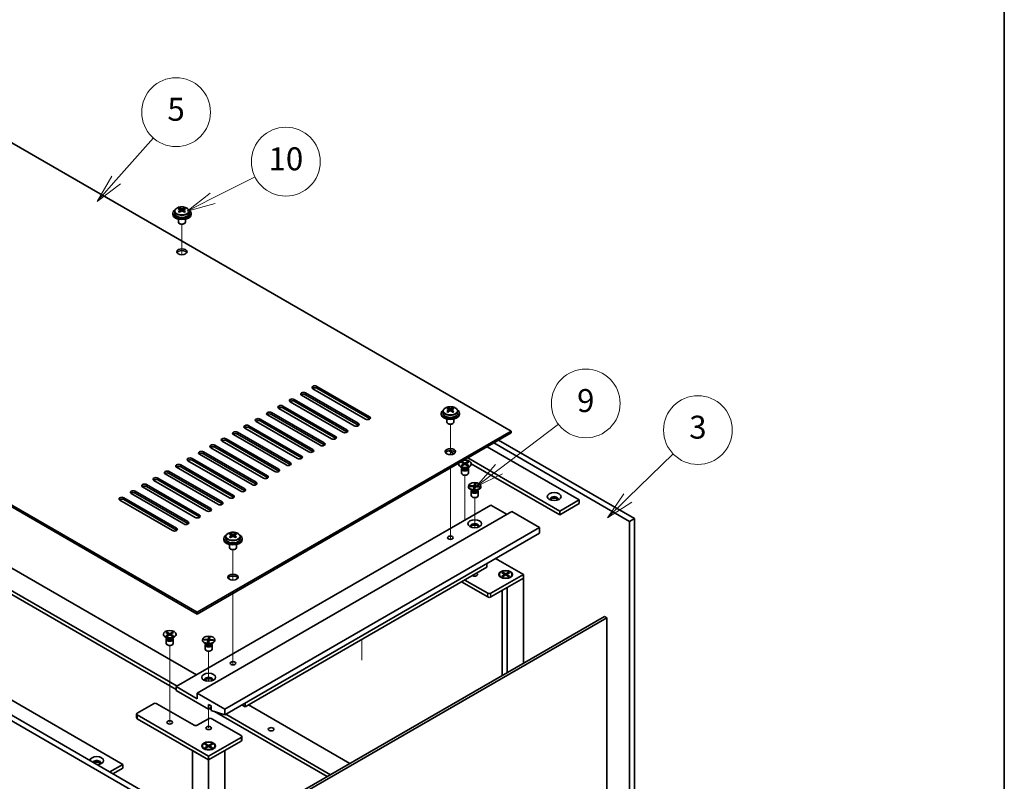
# Model space of a CAD drawing. Units: millimetres. Extents: x 72 to 9516, y 40 to 1445.
# Drawn here: x 1598 to 2027, y 527 to 859 of the extents above; entities that cross this region are included whole.
import ezdxf

# ---------------------------------------------------------------- set-up
doc = ezdxf.new("R2010")
doc.units = ezdxf.units.MM
doc.header["$LTSCALE"] = 5
for name, color, linetype, lineweight in [('Border (ISO)', 7, 'Continuous', 35), ('Symbol (TK)', 100, 'Continuous', 18), ('Tweak Trail (ISO)', 7, 'Continuous', 18), ('Visible (ISO)', 7, 'Continuous', 35), ('Visible Narrow (ISO)', 7, 'Continuous', 25)]:
    doc.layers.add(name, color=color, linetype=linetype, lineweight=lineweight)
doc.styles.add('Note Text (TK2)', font='txt')

# ---------------------------------------------------------------- blocks, each defined once
blk = doc.blocks.new('図面枠 tk図枠')
at = {"layer": 'Border (ISO)'}
blk.add_line((405.5, 289), (405.5, 8), dxfattribs=at)
blk = doc.blocks.new('バルーン10')
at = {"layer": 'Symbol (TK)', "color": 100}
for p, q in [((372.688, 130.02), (376.642, 133.858)), ((372.34, 130.379), (370.894, 128.279)), ((372.688, 130.02), (370.894, 128.279)), ((370.894, 128.279), (373.036, 129.661))]:
    blk.add_line(p, q, dxfattribs=at)
at = {"layer": 'Symbol (TK)'}
blk.add_circle((378.787, 135.939), 3, dxfattribs=at)
at = {"layer": 'Symbol (TK)', "color": 7, "insert": (378.787, 135.934), "char_height": 2, "attachment_point": 5, "line_spacing_factor": 0.25, "style": 'Note Text (TK2)'}
blk.add_mtext('3', dxfattribs=at)
blk = doc.blocks.new('バルーン11')
at = {"layer": 'Symbol (TK)', "color": 100}
for p, q in [((361.203, 132.237), (366.38, 136.158)), ((360.902, 132.635), (359.211, 130.727)), ((361.203, 132.237), (359.211, 130.727)), ((359.211, 130.727), (361.505, 131.838))]:
    blk.add_line(p, q, dxfattribs=at)
at = {"layer": 'Symbol (TK)'}
blk.add_circle((368.764, 137.964), 3, dxfattribs=at)
at = {"layer": 'Symbol (TK)', "color": 7, "insert": (368.764, 137.958), "char_height": 2, "attachment_point": 5, "line_spacing_factor": 0.25, "style": 'Note Text (TK2)'}
blk.add_mtext('9', dxfattribs=at)
blk = doc.blocks.new('バルーン12')
at = {"layer": 'Symbol (TK)', "color": 100}
for p, q in [((336.441, 155.558), (340.148, 157.41)), ((336.217, 156.005), (334.205, 154.44)), ((336.441, 155.558), (334.205, 154.44)), ((334.205, 154.44), (336.664, 155.11))]:
    blk.add_line(p, q, dxfattribs=at)
at = {"layer": 'Symbol (TK)'}
blk.add_circle((342.823, 158.746), 3, dxfattribs=at)
at = {"layer": 'Symbol (TK)', "color": 7, "insert": (342.823, 158.734), "char_height": 2, "attachment_point": 5, "line_spacing_factor": 0.25, "style": 'Note Text (TK2)'}
blk.add_mtext('10', dxfattribs=at)
blk = doc.blocks.new('バルーン13')
at = {"layer": 'Symbol (TK)', "color": 100}
for p, q in [((329.272, 157.873), (332.517, 161.54)), ((328.898, 158.204), (327.615, 156.001)), ((329.272, 157.873), (327.615, 156.001)), ((327.615, 156.001), (329.647, 157.542))]:
    blk.add_line(p, q, dxfattribs=at)
at = {"layer": 'Symbol (TK)'}
blk.add_circle((334.501, 163.783), 3, dxfattribs=at)
at = {"layer": 'Symbol (TK)', "color": 7, "insert": (334.501, 163.777), "char_height": 2, "attachment_point": 5, "line_spacing_factor": 0.25, "style": 'Note Text (TK2)'}
blk.add_mtext('5', dxfattribs=at)

msp = doc.modelspace()

# ---------------------------------------------------------------- linework, layer by layer
at = {"layer": 'Tweak Trail (ISO)'}
for p, q in [((1668.9995, 756.1561), (1668.9995, 769.3891)), ((1668.9995, 756.1561), (1668.9995, 769.3891)), ((1786.0257, 668.9951), (1786.0257, 682.2281)), ((1786.0257, 668.9951), (1786.0257, 682.2281)), ((1786.0257, 649.7414), (1786.0257, 663.1498)), ((1786.0257, 650.0858), (1786.0257, 663.1498)), ((1792.3897, 642.8899), (1792.3897, 660.0384)), ((1786.0257, 633.7559), (1786.0257, 650.0858)), ((1786.0257, 633.4115), (1786.0257, 649.7414)), ((1796.6323, 637.1269), (1796.6323, 650.2404)), ((1792.3897, 640.492), (1792.3897, 642.8899)), ((1786.0257, 632.0254), (1786.0257, 633.7559)), ((1786.0257, 632.0254), (1786.0257, 633.4115)), ((1691.2734, 614.2898), (1691.2734, 627.5229)), ((1691.2734, 614.2898), (1691.2734, 627.5229)), ((1796.6323, 616.762), (1796.6323, 616.8136)), ((1691.2734, 595.0361), (1691.2734, 608.4445)), ((1691.2734, 595.3806), (1691.2734, 608.4445)), ((1691.2734, 579.0506), (1691.2734, 595.3806)), ((1691.2734, 578.7062), (1691.2734, 595.0361)), ((1747.4101, 579.3623), (1747.4101, 588.3952)), ((1663.6962, 568.5887), (1663.6962, 585.7372)), ((1680.6668, 570.1742), (1680.6668, 583.2877)), ((1691.2734, 577.3201), (1691.2734, 579.0506)), ((1691.2734, 577.3201), (1691.2734, 578.7062)), ((1663.6962, 552.2588), (1663.6962, 568.5887)), ((1680.6668, 549.8093), (1680.6668, 558.0258))]:
    msp.add_line(p, q, dxfattribs=at)
at = {"layer": 'Visible (ISO)'}
for p, q in [((1812.5422, 679.2756), (1533.5886, 840.3295)), ((1664.9995, 774.1933), (1664.9995, 773.7851)), ((1665.8495, 775.1466), (1665.8495, 774.1933)), ((1667.9453, 774.6624), (1667.953, 774.6669)), ((1667.953, 775.9778), (1667.953, 776.4702)), ((1668.166, 775.7523), (1668.4763, 775.5732)), ((1668.1698, 774.969), (1668.1698, 775.7101)), ((1669.5228, 775.5732), (1669.833, 775.7523)), ((1669.8293, 774.969), (1669.8293, 775.7101)), ((1670.046, 775.9778), (1670.046, 776.4702)), ((1670.046, 774.6669), (1670.0537, 774.6624)), ((1672.1495, 775.1466), (1672.1495, 774.1933)), ((1672.9995, 774.1933), (1672.9995, 773.7851)), ((1667.4995, 771.6442), (1667.4995, 770.3149)), ((1668.1156, 769.6005), (1667.9389, 769.7026)), ((1669.8834, 769.6005), (1670.0602, 769.7026)), ((1670.4995, 771.6442), (1670.4995, 770.3149)), ((1396.7634, 761.3335), (1675.717, 600.2795)), ((1675.717, 599.463), (1396.7634, 760.517)), ((1672.7472, 507.8929), (1331.4975, 704.9136)), ((1333.6188, 706.1383), (1674.8685, 509.1177)), ((1722.9164, 695.9117), (1745.8974, 682.6436)), ((1749.0794, 684.4807), (1726.0984, 697.7488)), ((1727.8662, 698.7694), (1750.8471, 685.5014)), ((1750.8471, 684.6849), (1727.8662, 697.9529)), ((1739.1799, 678.7653), (1716.1989, 692.0333)), ((1717.9667, 693.054), (1740.9476, 679.7859)), ((1740.9476, 678.9694), (1717.9667, 692.2375)), ((1744.1296, 681.623), (1721.1487, 694.8911)), ((1745.8974, 681.8271), (1722.9164, 695.0952)), ((1708.0672, 687.3385), (1731.0482, 674.0704)), ((1734.2301, 675.9075), (1711.2492, 689.1756)), ((1713.0169, 690.1962), (1735.9979, 676.9281)), ((1735.9979, 676.1117), (1713.0169, 689.3797)), ((1782.0257, 687.0323), (1782.0257, 686.624)), ((1782.8757, 687.9856), (1782.8757, 687.0323)), ((1784.9715, 687.5014), (1784.9792, 687.5059)), ((1784.9792, 688.8168), (1784.9792, 689.3092)), ((1785.1922, 688.5913), (1785.5024, 688.4122)), ((1785.1959, 687.808), (1785.1959, 688.5491)), ((1786.549, 688.4122), (1786.8592, 688.5913)), ((1786.8555, 687.808), (1786.8555, 688.5491)), ((1787.0722, 688.8168), (1787.0722, 689.3092)), ((1787.0722, 687.5059), (1787.0799, 687.5014)), ((1789.1757, 687.9856), (1789.1757, 687.0323)), ((1790.0257, 687.0323), (1790.0257, 686.624)), ((1382.2677, 684.5828), (1643.1901, 533.9392)), ((1724.3306, 670.1921), (1701.3497, 683.4601)), ((1703.1174, 684.4807), (1726.0984, 671.2127)), ((1726.0984, 670.3962), (1703.1174, 683.6642)), ((1729.2804, 673.0498), (1706.2994, 686.3179)), ((1731.0482, 673.2539), (1708.0672, 686.522)), ((1784.5257, 684.4832), (1784.5257, 683.1539)), ((1785.1418, 682.4395), (1784.965, 682.5416)), ((1786.9096, 682.4395), (1787.0864, 682.5416)), ((1787.5257, 684.4832), (1787.5257, 683.1539)), ((1675.717, 600.2795), (1812.5422, 679.2756)), ((1812.5422, 678.4591), (1675.717, 599.463)), ((1693.2179, 678.7653), (1716.1989, 665.4972)), ((1719.3809, 667.3343), (1696.3999, 680.6024)), ((1698.1677, 681.623), (1721.1487, 668.3549)), ((1721.1487, 667.5384), (1698.1677, 680.8065)), ((1812.5422, 678.4591), (1812.5422, 679.2756)), ((1709.4814, 661.6188), (1686.5004, 674.8869)), ((1688.2682, 675.9075), (1711.2492, 662.6395)), ((1711.2492, 661.823), (1688.2682, 675.091)), ((1714.4311, 664.4766), (1691.4502, 677.7446)), ((1716.1989, 664.6807), (1693.2179, 677.9488)), ((1864.161, 639.8796), (1804.9408, 674.0704)), ((1807.0621, 675.2952), (1866.2823, 641.1044)), ((1678.3687, 670.1921), (1701.3497, 656.924)), ((1704.5316, 658.7611), (1681.5507, 672.0292)), ((1683.3184, 673.0498), (1706.2994, 659.7817)), ((1706.2994, 658.9652), (1683.3184, 672.2333)), ((1785.3076, 670.7087), (1787.6167, 669.3756)), ((1802.1124, 672.4374), (1842.2407, 649.2693)), ((1694.6322, 653.0456), (1671.6512, 666.3137)), ((1673.4189, 667.3343), (1696.3999, 654.0662)), ((1696.3999, 653.2497), (1673.4189, 666.5178)), ((1699.5819, 655.9034), (1676.6009, 669.1714)), ((1701.3497, 656.1075), (1678.3687, 669.3756)), ((1790.6926, 665.749), (1791.0697, 665.9667)), ((1792.0125, 664.9869), (1790.6926, 665.749)), ((1791.0697, 665.9667), (1792.3897, 665.2046)), ((1791.0697, 665.9667), (1791.5276, 665.6091)), ((1791.5276, 665.6091), (1791.2312, 665.438)), ((1791.5276, 665.6091), (1791.824, 665.0958)), ((1792.2129, 666.7219), (1792.4692, 666.5739)), ((1792.3897, 665.2046), (1793.7096, 665.9667)), ((1794.0867, 665.749), (1792.7668, 664.9869)), ((1792.9553, 665.0958), (1793.2517, 665.6091)), ((1793.2517, 665.6091), (1793.7096, 665.9667)), ((1793.5481, 665.438), (1793.2517, 665.6091)), ((1833.7554, 644.3703), (1793.6271, 667.5384)), ((1793.7096, 665.9667), (1794.0867, 665.749)), ((1663.5195, 661.6188), (1686.5004, 648.3508)), ((1689.6824, 650.1879), (1666.7014, 663.456)), ((1668.4692, 664.4766), (1691.4502, 651.2085)), ((1691.4502, 650.392), (1668.4692, 663.6601)), ((1789.6397, 664.9869), (1789.6397, 664.8644)), ((1791.3401, 663.225), (1790.4451, 663.7417)), ((1790.6926, 664.2248), (1792.0125, 664.9869)), ((1790.6926, 664.2248), (1791.1505, 664.3959)), ((1791.0697, 664.0071), (1790.6926, 664.2248)), ((1790.8897, 662.8232), (1790.8897, 660.9044)), ((1791.129, 663.3469), (1790.9865, 663.1294)), ((1792.3897, 664.7692), (1791.0697, 664.0071)), ((1791.1397, 663.3407), (1791.1397, 663.2314)), ((1791.1505, 664.3959), (1791.4469, 664.2248)), ((1792.0125, 664.9869), (1792.0125, 664.5514)), ((1792.0125, 664.7692), (1792.1068, 664.6059)), ((1792.3897, 664.7692), (1792.3897, 665.2046)), ((1793.7096, 664.0071), (1792.3897, 664.7692)), ((1792.6725, 664.6059), (1792.7668, 664.7692)), ((1792.7668, 664.9869), (1792.7668, 664.5514)), ((1792.7668, 664.9869), (1794.0867, 664.2248)), ((1793.3325, 664.2248), (1793.6289, 664.3959)), ((1793.4392, 663.225), (1794.3342, 663.7417)), ((1793.6289, 664.3959), (1794.0867, 664.2248)), ((1793.6397, 663.3407), (1793.6397, 663.2314)), ((1793.6504, 663.3469), (1793.7928, 663.1294)), ((1794.0867, 664.2248), (1793.7096, 664.0071)), ((1793.8897, 662.8232), (1793.8897, 660.9044)), ((1795.1385, 665.0328), (1833.7554, 642.7374)), ((1795.1397, 664.9869), (1795.1397, 664.8644)), ((1679.7829, 644.4724), (1656.8019, 657.7405)), ((1658.5697, 658.7611), (1681.5507, 645.493)), ((1681.5507, 644.6765), (1658.5697, 657.9446)), ((1684.7327, 647.3301), (1661.7517, 660.5982)), ((1686.5004, 647.5343), (1663.5195, 660.8023)), ((1648.6702, 653.0456), (1671.6512, 639.7776)), ((1674.8332, 641.6147), (1651.8522, 654.8827)), ((1653.62, 655.9034), (1676.6009, 642.6353)), ((1676.6009, 641.8188), (1653.62, 655.0869)), ((1793.8823, 655.1889), (1793.8823, 655.0665)), ((1794.4828, 655.1638), (1794.5382, 655.4701)), ((1796.3394, 655.0518), (1794.4828, 655.1638)), ((1794.5382, 655.4701), (1795.1822, 655.338)), ((1794.5382, 655.4701), (1796.3948, 655.3581)), ((1795.5827, 653.4271), (1794.6878, 653.9438)), ((1795.1323, 653.0252), (1795.1323, 651.1064)), ((1795.1822, 655.338), (1795.1435, 655.1239)), ((1795.1822, 655.338), (1795.4458, 655.1057)), ((1795.3716, 653.549), (1795.2292, 653.3314)), ((1795.3823, 653.5428), (1795.3823, 653.4335)), ((1796.1454, 653.9799), (1796.3394, 655.0518)), ((1796.1454, 653.9799), (1796.2127, 654.2585)), ((1796.6758, 653.9479), (1796.1454, 653.9799)), ((1796.2127, 654.2585), (1796.7264, 654.2275)), ((1796.3394, 655.0518), (1796.3394, 654.2509)), ((1796.3394, 654.351), (1796.3948, 654.3476)), ((1796.3948, 655.3581), (1796.5888, 656.4299)), ((1796.3948, 655.3581), (1796.3948, 654.3476)), ((1796.3948, 654.3476), (1796.4048, 654.4027)), ((1796.4048, 654.4027), (1796.5215, 655.9649)), ((1796.4048, 654.4027), (1796.7543, 654.3816)), ((1796.5215, 655.9649), (1796.5888, 656.4299)), ((1797.0352, 655.9339), (1796.5215, 655.9649)), ((1796.5888, 656.4299), (1797.1192, 656.3979)), ((1796.8698, 655.0198), (1796.6758, 653.9479)), ((1798.7264, 654.9078), (1796.8698, 655.0198)), ((1797.1192, 656.3979), (1796.9252, 655.3261)), ((1796.9252, 655.3261), (1796.9252, 655.0165)), ((1796.9252, 655.3261), (1798.7818, 655.2141)), ((1797.6819, 653.4271), (1798.5768, 653.9438)), ((1797.8742, 654.9592), (1798.1378, 655.1597)), ((1797.8823, 653.5428), (1797.8823, 653.4335)), ((1797.893, 653.549), (1798.0354, 653.3314)), ((1798.0991, 654.9456), (1798.1378, 655.1597)), ((1798.1323, 653.0252), (1798.1323, 651.1064)), ((1798.1378, 655.1597), (1798.7818, 655.2141)), ((1798.7818, 655.2141), (1798.7264, 654.9078)), ((1799.3823, 655.1889), (1799.3823, 655.0665)), ((1664.9337, 635.8992), (1641.9527, 649.1673)), ((1643.7205, 650.1879), (1666.7014, 636.9198)), ((1666.7014, 636.1033), (1643.7205, 649.3714)), ((1669.8834, 638.7569), (1646.9024, 652.025)), ((1671.6512, 638.9611), (1648.6702, 652.2291)), ((1842.2407, 649.2693), (1833.7554, 644.3703)), ((1842.2407, 649.2693), (1842.2407, 647.6363)), ((1666.5247, 567.8238), (1803.7034, 647.024)), ((1675.717, 564.9661), (1812.8958, 644.1662)), ((1803.7034, 647.024), (1810.7744, 642.9415)), ((1812.8958, 644.1662), (1824.9166, 637.226)), ((1842.2407, 647.6363), (1833.7554, 642.7374)), ((1833.7554, 642.7374), (1833.7554, 644.3703)), ((1866.2823, 641.1044), (1864.161, 639.8796)), ((1864.161, 459.0256), (1864.161, 639.8796)), ((1866.2823, 641.1044), (1866.2823, 460.2504)), ((1687.7379, 558.0258), (1824.9166, 637.226)), ((1824.9166, 637.226), (1824.9166, 634.7765)), ((1687.2734, 632.327), (1687.2734, 631.9188)), ((1687.7379, 555.5763), (1824.9166, 634.7765)), ((1688.1234, 633.2803), (1688.1234, 632.327)), ((1690.2192, 632.7962), (1690.2269, 632.8006)), ((1690.2269, 634.1115), (1690.2269, 634.6039)), ((1690.4399, 633.886), (1690.7501, 633.7069)), ((1690.4436, 633.1027), (1690.4436, 633.8438)), ((1691.7967, 633.7069), (1692.1069, 633.886)), ((1692.1032, 633.1027), (1692.1032, 633.8438)), ((1692.3199, 634.1115), (1692.3199, 634.6039)), ((1692.3199, 632.8006), (1692.3276, 632.7962)), ((1694.4234, 633.2803), (1694.4234, 632.327)), ((1695.2734, 632.327), (1695.2734, 631.9188)), ((1582.0254, 626.8157), (1675.3635, 572.9269)), ((1689.7734, 629.7779), (1689.7734, 628.4487)), ((1690.3895, 627.7342), (1690.2127, 627.8363)), ((1692.1573, 627.7342), (1692.3341, 627.8363)), ((1692.7734, 629.7779), (1692.7734, 628.4487)), ((1805.754, 623.713), (1817.8455, 616.7319)), ((1666.8782, 568.0279), (1573.5401, 621.9167)), ((1573.5401, 620.2837), (1666.5247, 566.599)), ((1696.5767, 559.0465), (1801.9356, 619.8755)), ((1801.9356, 619.8755), (1801.9356, 621.5084)), ((1802.2892, 608.567), (1792.319, 614.3233)), ((1817.8455, 616.7319), (1803.7034, 608.567)), ((1803.7034, 606.934), (1817.8455, 615.0989)), ((1807.388, 616.7319), (1807.388, 616.6095)), ((1808.6306, 615.2344), (1808.1935, 615.4868)), ((1808.441, 617.494), (1808.8181, 617.7117)), ((1809.7609, 616.7319), (1808.441, 617.494)), ((1808.441, 615.9699), (1809.7609, 616.7319)), ((1808.441, 615.9699), (1808.8988, 616.141)), ((1808.8181, 615.7521), (1808.441, 615.9699)), ((1808.8181, 617.7117), (1809.276, 617.3542)), ((1808.8181, 617.7117), (1810.138, 616.9497)), ((1810.138, 616.5142), (1808.8181, 615.7521)), ((1808.8988, 616.141), (1809.1952, 615.9699)), ((1809.276, 617.3542), (1808.9796, 617.183)), ((1809.276, 617.3542), (1809.5724, 616.8408)), ((1809.7609, 616.7319), (1809.7609, 616.2965)), ((1809.7609, 616.5142), (1809.8552, 616.3509)), ((1810.138, 616.9497), (1811.458, 617.7117)), ((1810.138, 616.9497), (1810.138, 616.5142)), ((1811.458, 615.7521), (1810.138, 616.5142)), ((1810.4209, 616.3509), (1810.5152, 616.5142)), ((1811.8351, 617.494), (1810.5152, 616.7319)), ((1810.5152, 616.7319), (1810.5152, 616.2965)), ((1810.5152, 616.7319), (1811.8351, 615.9699)), ((1810.7037, 616.8408), (1811.0001, 617.3542)), ((1810.7744, 611.0165), (1817.8455, 615.0989)), ((1811.0001, 617.3542), (1811.458, 617.7117)), ((1811.2965, 617.183), (1811.0001, 617.3542)), ((1811.0809, 615.9699), (1811.3772, 616.141)), ((1811.3772, 616.141), (1811.8351, 615.9699)), ((1811.458, 617.7117), (1811.8351, 617.494)), ((1811.8351, 615.9699), (1811.458, 615.7521)), ((1811.6455, 615.2344), (1812.0826, 615.4868)), ((1812.888, 616.7319), (1812.888, 616.6095)), ((1817.8455, 615.0989), (1817.8455, 616.7319)), ((1817.8455, 615.0989), (1817.8455, 577.9892)), ((1790.9047, 613.5068), (1802.2892, 606.934)), ((1808.638, 609.783), (1808.638, 572.6732)), ((1810.7744, 611.0165), (1810.7744, 573.9067)), ((1675.717, 599.463), (1675.717, 600.2795)), ((1716.0575, 519.2218), (1853.2362, 598.422)), ((1854.2969, 597.8096), (1717.1181, 518.6095)), ((1854.2969, 597.8096), (1853.2362, 598.422)), ((1854.2969, 422.6711), (1854.2969, 597.8096)), ((1660.9462, 590.6857), (1660.9462, 590.5632)), ((1662.6467, 588.9238), (1661.7517, 589.4405)), ((1661.9992, 591.4478), (1662.3763, 591.6655)), ((1663.3191, 590.6857), (1661.9992, 591.4478)), ((1661.9992, 589.9236), (1663.3191, 590.6857)), ((1661.9992, 589.9236), (1662.457, 590.0948)), ((1662.3763, 589.7059), (1661.9992, 589.9236)), ((1662.1962, 588.522), (1662.1962, 586.6032)), ((1662.4355, 589.0457), (1662.2931, 588.8282)), ((1662.3763, 591.6655), (1663.6962, 590.9034)), ((1662.3763, 591.6655), (1662.8342, 591.3079)), ((1663.6962, 590.468), (1662.3763, 589.7059)), ((1662.4462, 589.0395), (1662.4462, 588.9302)), ((1662.457, 590.0948), (1662.7534, 589.9236)), ((1662.8342, 591.3079), (1662.5378, 591.1368)), ((1662.8342, 591.3079), (1663.1305, 590.7946)), ((1663.3191, 590.6857), (1663.3191, 590.2502)), ((1663.3191, 590.468), (1663.4134, 590.3047)), ((1663.6962, 590.9034), (1665.0162, 591.6655)), ((1663.6962, 590.468), (1663.6962, 590.9034)), ((1665.0162, 589.7059), (1663.6962, 590.468)), ((1663.9791, 590.3047), (1664.0734, 590.468)), ((1665.3933, 591.4478), (1664.0734, 590.6857)), ((1664.0734, 590.6857), (1664.0734, 590.2502)), ((1664.0734, 590.6857), (1665.3933, 589.9236)), ((1664.2619, 590.7946), (1664.5583, 591.3079)), ((1664.5583, 591.3079), (1665.0162, 591.6655)), ((1664.8547, 591.1368), (1664.5583, 591.3079)), ((1664.639, 589.9236), (1664.9354, 590.0948)), ((1664.7458, 588.9238), (1665.6408, 589.4405)), ((1664.9354, 590.0948), (1665.3933, 589.9236)), ((1664.9462, 589.0395), (1664.9462, 588.9302)), ((1664.9569, 589.0457), (1665.0994, 588.8282)), ((1665.0162, 591.6655), (1665.3933, 591.4478)), ((1665.3933, 589.9236), (1665.0162, 589.7059)), ((1665.1962, 588.522), (1665.1962, 586.6032)), ((1666.4462, 590.6857), (1666.4462, 590.5632)), ((1677.9168, 588.2362), (1677.9168, 588.1137)), ((1678.5173, 588.2111), (1678.5727, 588.5173)), ((1680.3739, 588.0991), (1678.5173, 588.2111)), ((1678.5727, 588.5173), (1679.2167, 588.3853)), ((1678.5727, 588.5173), (1680.4293, 588.4053)), ((1679.2167, 588.3853), (1679.178, 588.1712)), ((1679.2167, 588.3853), (1679.4803, 588.153)), ((1680.1799, 587.0272), (1680.3739, 588.0991)), ((1680.3739, 588.0991), (1680.3739, 587.2981)), ((1680.4293, 588.4053), (1680.6233, 589.4772)), ((1680.4293, 588.4053), (1680.4293, 587.3949)), ((1680.4392, 587.45), (1680.556, 589.0122)), ((1680.556, 589.0122), (1680.6233, 589.4772)), ((1681.0697, 588.9812), (1680.556, 589.0122)), ((1680.6233, 589.4772), (1681.1537, 589.4452)), ((1680.9043, 588.0671), (1680.7103, 586.9952)), ((1682.7609, 587.9551), (1680.9043, 588.0671)), ((1681.1537, 589.4452), (1680.9597, 588.3733)), ((1680.9597, 588.3733), (1680.9597, 588.0637)), ((1680.9597, 588.3733), (1682.8163, 588.2613)), ((1681.9087, 588.0065), (1682.1723, 588.207)), ((1682.1336, 587.9929), (1682.1723, 588.207)), ((1682.1723, 588.207), (1682.8163, 588.2613)), ((1682.8163, 588.2613), (1682.7609, 587.9551)), ((1683.4168, 588.2362), (1683.4168, 588.1137)), ((1679.6172, 586.4743), (1678.7222, 586.9911)), ((1679.1668, 586.0725), (1679.1668, 584.1537)), ((1679.4061, 586.5962), (1679.2637, 586.3787)), ((1679.4168, 586.5901), (1679.4168, 586.4807)), ((1680.1799, 587.0272), (1680.2472, 587.3058)), ((1680.7103, 586.9952), (1680.1799, 587.0272)), ((1680.2472, 587.3058), (1680.7609, 587.2748)), ((1680.3739, 587.3983), (1680.4293, 587.3949)), ((1680.4293, 587.3949), (1680.4392, 587.45)), ((1680.4392, 587.45), (1680.7888, 587.4289)), ((1681.7164, 586.4743), (1682.6113, 586.9911)), ((1681.9168, 586.5901), (1681.9168, 586.4807)), ((1681.9275, 586.5962), (1682.0699, 586.3787)), ((1682.1668, 586.0725), (1682.1668, 584.1537)), ((1675.717, 562.5166), (1666.5247, 567.8238)), ((1666.5247, 567.8238), (1666.5247, 566.1908)), ((1679.1274, 570.7538), (1680.0716, 570.2087)), ((1666.5247, 566.1908), (1680.6668, 558.0258)), ((1687.7379, 558.0258), (1675.717, 564.9661)), ((1675.717, 564.9661), (1675.717, 562.5166)), ((1649.5541, 556.3112), (1656.6252, 560.3937)), ((1658.0394, 560.3937), (1674.3028, 551.004)), ((1680.6668, 558.0258), (1680.6668, 560.0671)), ((1680.6668, 560.0671), (1681.7982, 559.4139)), ((1680.6668, 558.0258), (1681.7982, 558.679)), ((1681.0203, 558.23), (1681.7982, 557.7809)), ((1681.7982, 559.4139), (1681.7982, 557.3726)), ((1687.7379, 555.5763), (1687.7379, 558.0258)), ((1696.5767, 559.0465), (1695.1625, 559.863)), ((1696.5767, 560.6794), (1696.5767, 559.0465)), ((1697.9909, 559.863), (1742.2204, 534.327)), ((1649.2612, 555.9029), (1649.2612, 554.27)), ((1680.6668, 537.5318), (1649.5541, 555.4947)), ((1649.5541, 553.8617), (1680.6668, 535.8988)), ((1675.717, 551.004), (1680.6668, 553.8617)), ((1681.7982, 557.3726), (1687.7379, 555.5763)), ((1682.081, 553.8617), (1694.8089, 546.5132)), ((1683.2831, 556.9236), (1732.3209, 528.6115)), ((1733.7352, 529.428), (1688.0914, 555.7805)), ((1694.8089, 545.6967), (1680.6668, 537.5318)), ((1695.1018, 546.105), (1695.1018, 544.472)), ((1677.9168, 541.9817), (1677.9168, 541.8592)), ((1678.9697, 542.7437), (1679.3469, 542.9615)), ((1680.2897, 541.9817), (1678.9697, 542.7437)), ((1678.9697, 541.2196), (1680.2897, 541.9817)), ((1678.9697, 541.2196), (1679.4276, 541.3907)), ((1679.3469, 541.0019), (1678.9697, 541.2196)), ((1679.3469, 542.9615), (1679.8047, 542.6039)), ((1679.3469, 542.9615), (1680.6668, 542.1994)), ((1680.6668, 541.7639), (1679.3469, 541.0019)), ((1679.4276, 541.3907), (1679.724, 541.2196)), ((1679.8047, 542.6039), (1679.5083, 542.4328)), ((1679.8047, 542.6039), (1680.1011, 542.0905)), ((1680.2897, 541.9817), (1680.2897, 541.5462)), ((1680.2897, 541.7639), (1680.384, 541.6006)), ((1680.6668, 535.8988), (1694.8089, 544.0637)), ((1680.6668, 542.1994), (1681.9867, 542.9615)), ((1680.6668, 542.1994), (1680.6668, 541.7639)), ((1681.9867, 541.0019), (1680.6668, 541.7639)), ((1680.9496, 541.6006), (1681.0439, 541.7639)), ((1682.3638, 542.7437), (1681.0439, 541.9817)), ((1681.0439, 541.9817), (1681.0439, 541.5462)), ((1681.0439, 541.9817), (1682.3638, 541.2196)), ((1681.2325, 542.0905), (1681.5289, 542.6039)), ((1681.5289, 542.6039), (1681.9867, 542.9615)), ((1681.8253, 542.4328), (1681.5289, 542.6039)), ((1681.6096, 541.2196), (1681.906, 541.3907)), ((1681.906, 541.3907), (1682.3638, 541.2196)), ((1681.9867, 542.9615), (1682.3638, 542.7437)), ((1682.3638, 541.2196), (1681.9867, 541.0019)), ((1683.4168, 541.9817), (1683.4168, 541.8592)), ((1673.5957, 539.9813), (1680.6668, 535.8988)), ((1673.5957, 539.9813), (1673.5957, 509.8525)), ((1679.1593, 540.4842), (1678.7222, 540.7365)), ((1680.6668, 535.8988), (1687.7379, 539.9813)), ((1680.6668, 537.5318), (1680.6668, 535.8988)), ((1682.1743, 540.4842), (1682.6113, 540.7365)), ((1687.7379, 372.3545), (1687.7379, 539.9813)), ((1637.5333, 530.6732), (1643.1901, 533.9392)), ((1638.9475, 529.8567), (1643.1901, 532.3062)), ((1643.1901, 533.9392), (1643.1901, 532.3062)), ((1680.6668, 509.0264), (1680.6668, 535.8988))]:
    msp.add_line(p, q, dxfattribs=at)
for centre, major_axis, start_param, end_param in [((1668.9995, 774.1933), (-4, 0), 5.561933, 10.14603027), ((1668.9995, 773.7851), (-4, 0), 0, 3.14159265), ((1668.9995, 774.1933), (3.15, 0), 3.14159265, 6.28318531), ((1667.6914, 769.8453), (3.9687, 6.8741), 0.73876697, 0.83202936), ((1668.7379, 768.939), (-4.0709, 7.051), 5.63454626, 5.72701128), ((1668.7379, 769.2411), (4.0709, 7.051), 0.92215728, 1.0146223), ((1667.6914, 768.3348), (-3.9687, 6.8741), 5.45115595, 5.54441834), ((1669.2612, 769.2411), (4.0709, -7.051), 2.49295361, 2.58541863), ((1669.2612, 768.939), (-4.0709, -7.051), 4.06374993, 4.15621495), ((1667.4298, 774.969), (-0.74, 0), 2.35619449, 2.44398716), ((1667.4298, 774.969), (0.74, 0), 5.76428617, 6.28318531), ((1668.9995, 775.8753), (-0.74, 0), 0.78539816, 2.35619449), ((1668.7379, 769.2411), (4.0709, 7.051), 0.55617403, 0.64863905), ((1668.7379, 768.939), (-4.0709, 7.051), 5.26856301, 5.36102803), ((1670.5693, 774.969), (-0.74, 0), 0, 0.51889914), ((1670.5693, 774.969), (-0.74, 0), 0.69760549, 0.78539816), ((1670.3077, 769.8453), (3.9687, -6.8741), 2.3095633, 2.40282568), ((1669.2612, 768.939), (-4.0709, -7.051), 3.69776668, 3.7902317), ((1669.2612, 769.2411), (4.0709, -7.051), 2.12697035, 2.21943537), ((1670.3077, 768.3348), (-3.9687, -6.8741), 3.88035962, 3.97362201), ((1668.9995, 770.3149), (-1.5, 0), 0, 3.14159267), ((1668.9995, 770.1108), (-1.25, 0), 0.78539816, 2.35619449), ((1668.9995, 756.6386), (2.25, 0), 0.31968726, 2.82190539), ((1722.0325, 695.4014), (-1.25, 0), 3.92699082, 7.06858347), ((1722.0325, 694.5849), (-1.25, 0), 3.92699082, 5.68192109), ((1726.9823, 698.2591), (-1.25, 0), 3.92699082, 7.06858347), ((1726.9823, 697.4426), (-1.25, 0), 3.92699082, 5.68192109), ((1717.0828, 692.5436), (-1.25, 0), 3.92699082, 7.06858347), ((1717.0828, 691.7272), (-1.25, 0), 3.92699082, 5.68192109), ((1707.1833, 686.8282), (-1.25, 0), 3.92699082, 7.06858347), ((1707.1833, 686.0117), (-1.25, 0), 3.92699082, 5.68192109), ((1712.133, 689.6859), (-1.25, 0), 3.92699082, 7.06858347), ((1712.133, 688.8694), (-1.25, 0), 3.92699082, 5.68192109), ((1786.0257, 687.0323), (-4, 0), 5.561933, 10.14603027), ((1786.0257, 687.0323), (3.15, 0), 3.14159265, 6.28318531), ((1784.7176, 682.6843), (3.9687, 6.8741), 0.73876697, 0.83202936), ((1785.7641, 681.778), (-4.0709, 7.051), 5.63454626, 5.72701128), ((1785.7641, 682.0801), (4.0709, 7.051), 0.92215728, 1.0146223), ((1784.7176, 681.1738), (-3.9687, 6.8741), 5.45115595, 5.54441834), ((1786.2873, 682.0801), (4.0709, -7.051), 2.49295361, 2.58541863), ((1786.2873, 681.778), (-4.0709, -7.051), 4.06374993, 4.15621495), ((1784.4559, 687.808), (-0.74, 0), 2.35619449, 2.44398716), ((1784.4559, 687.808), (0.74, 0), 5.76428617, 6.28318531), ((1786.0257, 688.7143), (-0.74, 0), 0.78539816, 2.35619449), ((1785.7641, 682.0801), (4.0709, 7.051), 0.55617403, 0.64863905), ((1785.7641, 681.778), (-4.0709, 7.051), 5.26856301, 5.36102803), ((1787.5955, 687.808), (-0.74, 0), 0, 0.51889914), ((1787.5955, 687.808), (-0.74, 0), 0.69760549, 0.78539816), ((1787.3339, 682.6843), (3.9687, -6.8741), 2.3095633, 2.40282568), ((1786.2873, 681.778), (-4.0709, -7.051), 3.69776668, 3.7902317), ((1786.2873, 682.0801), (4.0709, -7.051), 2.12697035, 2.21943537), ((1787.3339, 681.1738), (-3.9687, -6.8741), 3.88035962, 3.97362201), ((1702.2335, 683.9704), (-1.25, 0), 3.92699082, 7.06858347), ((1702.2335, 683.1539), (-1.25, 0), 3.92699082, 5.68192109), ((1745.0135, 682.1333), (1.25, 0), 3.92699082, 7.06858347), ((1749.9633, 684.9911), (1.25, 0), 3.92699082, 7.06858347), ((1749.9633, 684.1746), (-1.25, 0), 3.74285687, 3.92699082), ((1786.0257, 686.624), (-4, 0), 0, 3.14159265), ((1786.0257, 683.1539), (-1.5, 0), 0, 3.14159265), ((1692.3341, 678.255), (-1.25, 0), 3.92699082, 7.06858347), ((1692.3341, 677.4385), (-1.25, 0), 3.92699082, 5.68192109), ((1697.2838, 681.1127), (-1.25, 0), 3.92699082, 7.06858347), ((1697.2838, 680.2962), (-1.25, 0), 3.92699082, 5.68192109), ((1740.0638, 679.2756), (1.25, 0), 3.92699082, 7.06858347), ((1740.0638, 678.4591), (-1.25, 0), 3.74285687, 3.92699082), ((1745.0135, 681.3168), (-1.25, 0), 3.74285687, 3.92699082), ((1786.0257, 682.9498), (-1.25, 0), 0.78539816, 2.35619449), ((1687.3843, 675.3972), (-1.25, 0), 3.92699082, 7.06858347), ((1687.3843, 674.5807), (-1.25, 0), 3.92699082, 5.68192109), ((1730.1643, 673.5601), (1.25, 0), 3.92699082, 7.06858347), ((1735.114, 676.4178), (1.25, 0), 3.92699082, 7.06858347), ((1735.114, 675.6013), (-1.25, 0), 3.74285687, 3.92699082), ((1677.4848, 669.6817), (-1.25, 0), 3.92699082, 7.06858347), ((1677.4848, 668.8652), (-1.25, 0), 3.92699082, 5.68192109), ((1682.4346, 672.5395), (-1.25, 0), 3.92699082, 7.06858347), ((1682.4346, 671.723), (-1.25, 0), 3.92699082, 5.68192109), ((1725.2145, 670.7024), (1.25, 0), 3.92699082, 7.06858347), ((1725.2145, 669.8859), (-1.25, 0), 3.74285687, 3.92699082), ((1730.1643, 672.7436), (-1.25, 0), 3.74285687, 3.92699082), ((1786.0257, 669.4776), (2.25, 0), 0.31968726, 2.82190539), ((1672.5351, 666.824), (-1.25, 0), 3.92699082, 7.06858347), ((1672.5351, 666.0075), (-1.25, 0), 3.92699082, 5.68192109), ((1715.315, 664.9869), (1.25, 0), 3.92699082, 7.06858347), ((1720.2648, 667.8446), (1.25, 0), 3.92699082, 7.06858347), ((1720.2648, 667.0281), (-1.25, 0), 3.74285687, 3.92699082), ((1792.3897, 664.9869), (2.75, 0), 2.96874923, 8.02682506), ((1662.6356, 661.1085), (-1.25, 0), 3.92699082, 7.06858347), ((1662.6356, 660.292), (-1.25, 0), 3.92699082, 5.68192109), ((1667.5853, 663.9663), (-1.25, 0), 3.92699082, 7.06858347), ((1667.5853, 663.1498), (-1.25, 0), 3.92699082, 5.68192109), ((1710.3653, 662.1291), (1.25, 0), 3.92699082, 7.06858347), ((1710.3653, 661.3127), (-1.25, 0), 3.74285687, 3.92699082), ((1715.315, 664.1704), (-1.25, 0), 3.74285687, 3.92699082), ((1792.3897, 664.8644), (2.75, 0), 3.14159265, 6.28318531), ((1792.3897, 662.8232), (1.5, 0), 2.78022553, 6.64455243), ((1792.3897, 663.2314), (1.25, 0), 3.14159265, 6.28318531), ((1657.6858, 658.2508), (-1.25, 0), 3.92699082, 7.06858347), ((1657.6858, 657.4343), (-1.25, 0), 3.92699082, 5.68192109), ((1700.4658, 656.4137), (1.25, 0), 3.92699082, 7.06858347), ((1705.4155, 659.2714), (1.25, 0), 3.92699082, 7.06858347), ((1705.4155, 658.4549), (-1.25, 0), 3.74285687, 3.92699082), ((1792.3897, 660.9044), (1.5, 0), 3.14159267, 6.28318531), ((1647.7863, 652.5353), (-1.25, 0), 3.92699082, 7.06858347), ((1647.7863, 651.7188), (-1.25, 0), 3.92699082, 5.68192109), ((1652.7361, 655.3931), (-1.25, 0), 3.92699082, 7.06858347), ((1652.7361, 654.5766), (-1.25, 0), 3.92699082, 5.68192109), ((1695.516, 653.5559), (1.25, 0), 3.92699082, 7.06858347), ((1695.516, 652.7394), (-1.25, 0), 3.74285687, 3.92699082), ((1700.4658, 655.5972), (-1.25, 0), 3.74285687, 3.92699082), ((1796.6323, 655.0665), (2.75, 0), 3.14159265, 6.28318531), ((1796.6323, 653.0252), (1.5, 0), 2.78022553, 6.64455243), ((1796.6323, 653.4335), (1.25, 0), 3.14159265, 6.28318531), ((1642.8366, 649.6776), (-1.25, 0), 3.92699082, 7.06858347), ((1642.8366, 648.8611), (-1.25, 0), 3.92699082, 5.68192109), ((1685.6165, 647.8405), (1.25, 0), 3.92699082, 7.06858347), ((1690.5663, 650.6982), (1.25, 0), 3.92699082, 7.06858347), ((1690.5663, 649.8817), (-1.25, 0), 3.74285687, 3.92699082), ((1796.6323, 651.1064), (1.5, 0), 3.14159265, 6.28318531), ((1831.2805, 649.6776), (1.75, 0), 5.81129743, 9.89666583), ((1831.2805, 649.0652), (1.75, 0), 0.30788709, 2.83370556), ((1680.6668, 644.9827), (1.25, 0), 3.92699082, 7.06858347), ((1680.6668, 644.1662), (-1.25, 0), 3.74285687, 3.92699082), ((1685.6165, 647.024), (-1.25, 0), 3.74285687, 3.92699082), ((1670.7673, 639.2672), (1.25, 0), 3.92699082, 7.06858347), ((1675.717, 642.125), (1.25, 0), 3.92699082, 7.06858347), ((1675.717, 641.3085), (-1.25, 0), 3.74285687, 3.92699082), ((1665.8176, 636.4095), (1.25, 0), 3.92699082, 7.06858347), ((1665.8176, 635.593), (-1.25, 0), 3.74285687, 3.92699082), ((1670.7673, 638.4507), (-1.25, 0), 3.74285687, 3.92699082), ((1796.6323, 637.8384), (1.75, 0), 5.81129743, 9.89666583), ((1796.6323, 637.226), (1.75, 0), 0.30788709, 2.83370556), ((1691.2734, 632.327), (-4, 0), 5.561933, 10.14603027), ((1691.2734, 631.9188), (-4, 0), 0, 3.14159265), ((1691.2734, 632.327), (3.15, 0), 3.14159265, 6.28318531), ((1689.9652, 627.979), (3.9687, 6.8741), 0.73876697, 0.83202936), ((1691.0118, 627.0727), (-4.0709, 7.051), 5.63454626, 5.72701128), ((1691.0118, 627.3748), (4.0709, 7.051), 0.92215728, 1.0146223), ((1689.9652, 626.4685), (-3.9687, 6.8741), 5.45115595, 5.54441834), ((1691.535, 627.3748), (4.0709, -7.051), 2.49295361, 2.58541863), ((1691.535, 627.0727), (-4.0709, -7.051), 4.06374993, 4.15621495), ((1689.7036, 633.1027), (-0.74, 0), 2.35619449, 2.44398716), ((1689.7036, 633.1027), (0.74, 0), 5.76428617, 6.28318531), ((1691.2734, 634.009), (-0.74, 0), 0.78539816, 2.35619449), ((1691.0118, 627.3748), (4.0709, 7.051), 0.55617403, 0.64863905), ((1691.0118, 627.0727), (-4.0709, 7.051), 5.26856301, 5.36102803), ((1692.8432, 633.1027), (-0.74, 0), 0, 0.51889914), ((1692.8432, 633.1027), (-0.74, 0), 0.69760549, 0.78539816), ((1692.5815, 627.979), (3.9687, -6.8741), 2.3095633, 2.40282568), ((1691.535, 627.0727), (-4.0709, -7.051), 3.69776668, 3.7902317), ((1691.535, 627.3748), (4.0709, -7.051), 2.12697035, 2.21943537), ((1692.5815, 626.4685), (-3.9687, -6.8741), 3.88035962, 3.97362201), ((1691.2734, 628.4487), (-1.5, 0), 0, 3.14159265), ((1691.2734, 628.2445), (-1.25, 0), 0.78539816, 2.35619449), ((1691.2734, 614.7723), (2.25, 0), 0.31968726, 2.82190539), ((1796.6323, 616.7319), (1.2295, 0), 3.845567, 7.15000729), ((1810.138, 616.6095), (2.75, 0), 3.14159265, 6.28318531), ((1802.9963, 608.9752), (-1, 0), 0.78539816, 2.35619449), ((1802.9963, 607.3422), (1, 0), 3.92699082, 5.49778714), ((1663.6962, 590.5632), (2.75, 0), 3.14159265, 6.28318531), ((1663.6962, 588.522), (1.5, 0), 2.78022553, 6.64455243), ((1663.6962, 588.9302), (1.25, 0), 3.14159265, 6.28318531), ((1680.6668, 588.1137), (2.75, 0), 3.14159265, 6.28318531), ((1663.6962, 586.6032), (1.5, 0), 3.14159265, 6.28318531), ((1680.6668, 586.0725), (1.5, 0), 2.78022553, 6.64455243), ((1680.6668, 584.1537), (1.5, 0), 3.14159265, 6.28318531), ((1680.6668, 586.4807), (1.25, 0), 3.14159265, 6.28318531), ((1680.6668, 570.8857), (1.75, 0), 5.81129743, 9.89666583), ((1680.6668, 570.2733), (1.75, 0), 0.30788709, 2.83370556), ((1657.3323, 559.9854), (1, 0), 0.78539816, 2.35619449), ((1650.2612, 555.9029), (-1, 0), 5.49778714, 7.06858347), ((1650.2612, 554.27), (-1, 0), 0, 0.78539816), ((1681.3739, 553.4535), (1, 0), 0.78539816, 2.35619449), ((1675.0099, 551.4122), (1, 0), 3.92699082, 5.49778714), ((1694.1018, 546.105), (1, 0), 5.49778714, 7.06858347), ((1680.6668, 541.8592), (2.75, 0), 3.14159265, 6.28318531), ((1694.1018, 544.472), (1, 0), 5.49778714, 6.28318531), ((1631.8764, 535.5722), (-3, 0), 1.62646683, 6.2275148), ((1631.8764, 534.5516), (1.75, 0), 5.81129743, 9.08229084), ((1631.8764, 533.9392), (1.75, 0), 0.30788709, 2.35619449)]:
    msp.add_ellipse(centre, major_axis=major_axis, ratio=0.57735027, start_param=start_param, end_param=end_param, dxfattribs=at)
for centre, major_axis in [((1668.9995, 757.4551), (-2.25, 0)), ((1786.0257, 670.2941), (-2.25, 0)), ((1796.6323, 655.1889), (-2.75, 0)), ((1831.2805, 650.6982), (3, 0)), ((1796.6323, 638.859), (3, 0)), ((1786.0257, 632.7353), (1.2295, 0)), ((1810.138, 616.7319), (-3, 0)), ((1810.138, 616.7319), (2.75, 0)), ((1691.2734, 615.5888), (-2.25, 0)), ((1663.6962, 590.6857), (-2.75, 0)), ((1680.6668, 588.2362), (-2.75, 0)), ((1691.2734, 578.03), (1.2295, 0)), ((1680.6668, 571.9063), (3, 0)), ((1663.6962, 552.2287), (-1.2295, 0)), ((1680.6668, 549.7792), (-1.2295, 0)), ((1707.8904, 549.2485), (1.2295, 0)), ((1680.6668, 541.9817), (-3, 0)), ((1680.6668, 541.9817), (2.75, 0))]:
    msp.add_ellipse(centre, major_axis=major_axis, ratio=0.57735027, dxfattribs=at)
for points, knots in [([(1665.8495, 775.1466), (1665.8495, 775.341), (1665.8997, 775.5349), (1666.0943, 775.907), (1666.2429, 776.0842), (1666.628, 776.4077), (1666.869, 776.552), (1667.415, 776.7881), (1667.7204, 776.8795), (1668.3626, 777.0003), (1668.6991, 777.0299), (1669.3707, 777.0255), (1669.7055, 776.9914), (1670.3413, 776.8626), (1670.6422, 776.7677), (1671.1807, 776.5243), (1671.4181, 776.3757), (1671.8017, 776.0367), (1671.9488, 775.8463), (1672.1121, 775.4826), (1672.1495, 775.3148), (1672.1495, 775.1466)], [5.49778714, 5.49778714, 5.49778714, 5.49778714, 5.79094522, 5.79094522, 6.09996062, 6.09996062, 6.42572043, 6.42572043, 6.7535856, 6.7535856, 7.08013516, 7.08013516, 7.40612231, 7.40612231, 7.73275181, 7.73275181, 8.06067531, 8.06067531, 8.38582545, 8.38582545, 8.6393798, 8.6393798, 8.6393798, 8.6393798]), ([(1667.953, 775.3736), (1668.0184, 775.4217), (1668.0753, 775.4787), (1668.151, 775.5959), (1668.1698, 775.6562), (1668.1698, 775.7639), (1668.151, 775.8183), (1668.0753, 775.9116), (1668.0184, 775.9505), (1667.953, 775.9778)], [0.338363496, 0.338363496, 0.338363496, 0.338363496, 0.366348036, 0.366348036, 0.394332577, 0.394332577, 0.422317117, 0.422317117, 0.450301658, 0.450301658, 0.450301658, 0.450301658]), ([(1668.4763, 776.2799), (1668.5416, 776.2526), (1668.6246, 776.2287), (1668.8069, 776.197), (1668.9062, 776.1891), (1669.0928, 776.1891), (1669.1922, 776.197), (1669.3745, 776.2287), (1669.4574, 776.2526), (1669.5228, 776.2799)], [0.225164225, 0.225164225, 0.225164225, 0.225164225, 0.253148765, 0.253148765, 0.281133306, 0.281133306, 0.309117846, 0.309117846, 0.337102387, 0.337102387, 0.337102387, 0.337102387]), ([(1669.5228, 775.0715), (1669.4574, 775.1196), (1669.3745, 775.1615), (1669.1922, 775.2172), (1669.0928, 775.231), (1668.9062, 775.231), (1668.8069, 775.2172), (1668.6246, 775.1615), (1668.5416, 775.1196), (1668.4763, 775.0715)], [0, 0, 0, 0, 0.027984541, 0.027984541, 0.055969081, 0.055969081, 0.083953622, 0.083953622, 0.111938162, 0.111938162, 0.111938162, 0.111938162]), ([(1670.046, 775.9778), (1669.9807, 775.9505), (1669.9237, 775.9116), (1669.848, 775.8183), (1669.8293, 775.7639), (1669.8293, 775.6562), (1669.848, 775.5959), (1669.9237, 775.4787), (1669.9807, 775.4217), (1670.046, 775.3736)], [0.113199271, 0.113199271, 0.113199271, 0.113199271, 0.141183811, 0.141183811, 0.169168352, 0.169168352, 0.197152892, 0.197152892, 0.225137433, 0.225137433, 0.225137433, 0.225137433]), ([(1782.8757, 687.9856), (1782.8757, 688.18), (1782.9259, 688.3739), (1783.1205, 688.746), (1783.2691, 688.9232), (1783.6542, 689.2467), (1783.8952, 689.391), (1784.4412, 689.6271), (1784.7465, 689.7185), (1785.3887, 689.8393), (1785.7253, 689.8689), (1786.3968, 689.8645), (1786.7316, 689.8304), (1787.3675, 689.7016), (1787.6684, 689.6067), (1788.2069, 689.3633), (1788.4443, 689.2147), (1788.8279, 688.8757), (1788.975, 688.6853), (1789.1383, 688.3216), (1789.1757, 688.1538), (1789.1757, 687.9856)], [5.49778714, 5.49778714, 5.49778714, 5.49778714, 5.79094522, 5.79094522, 6.09996062, 6.09996062, 6.42572043, 6.42572043, 6.7535856, 6.7535856, 7.08013516, 7.08013516, 7.40612231, 7.40612231, 7.73275181, 7.73275181, 8.06067531, 8.06067531, 8.38582545, 8.38582545, 8.6393798, 8.6393798, 8.6393798, 8.6393798]), ([(1784.9792, 688.2126), (1785.0445, 688.2607), (1785.1015, 688.3176), (1785.1772, 688.4349), (1785.1959, 688.4952), (1785.1959, 688.6029), (1785.1772, 688.6573), (1785.1015, 688.7506), (1785.0445, 688.7895), (1784.9792, 688.8168)], [0.338363496, 0.338363496, 0.338363496, 0.338363496, 0.366348036, 0.366348036, 0.394332577, 0.394332577, 0.422317117, 0.422317117, 0.450301658, 0.450301658, 0.450301658, 0.450301658]), ([(1785.5024, 689.1189), (1785.5678, 689.0916), (1785.6508, 689.0677), (1785.8331, 689.036), (1785.9324, 689.0281), (1786.119, 689.0281), (1786.2183, 689.036), (1786.4006, 689.0677), (1786.4836, 689.0916), (1786.549, 689.1189)], [0.225164225, 0.225164225, 0.225164225, 0.225164225, 0.253148765, 0.253148765, 0.281133306, 0.281133306, 0.309117846, 0.309117846, 0.337102387, 0.337102387, 0.337102387, 0.337102387]), ([(1786.549, 687.9105), (1786.4836, 687.9586), (1786.4006, 688.0005), (1786.2183, 688.0562), (1786.119, 688.07), (1785.9324, 688.07), (1785.8331, 688.0562), (1785.6508, 688.0005), (1785.5678, 687.9586), (1785.5024, 687.9105)], [0, 0, 0, 0, 0.027984541, 0.027984541, 0.055969081, 0.055969081, 0.083953622, 0.083953622, 0.111938162, 0.111938162, 0.111938162, 0.111938162]), ([(1787.0722, 688.8168), (1787.0069, 688.7895), (1786.9499, 688.7506), (1786.8742, 688.6573), (1786.8555, 688.6029), (1786.8555, 688.4952), (1786.8742, 688.4349), (1786.9499, 688.3176), (1787.0069, 688.2607), (1787.0722, 688.2126)], [0.113199271, 0.113199271, 0.113199271, 0.113199271, 0.141183811, 0.141183811, 0.169168352, 0.169168352, 0.197152892, 0.197152892, 0.225137433, 0.225137433, 0.225137433, 0.225137433]), ([(1688.1234, 633.2803), (1688.1234, 633.4748), (1688.1736, 633.6686), (1688.3682, 634.0407), (1688.5168, 634.2179), (1688.9019, 634.5414), (1689.1429, 634.6857), (1689.6888, 634.9218), (1689.9942, 635.0132), (1690.6364, 635.134), (1690.973, 635.1637), (1691.6445, 635.1592), (1691.9793, 635.1252), (1692.6152, 634.9963), (1692.9161, 634.9014), (1693.4546, 634.658), (1693.692, 634.5094), (1694.0756, 634.1704), (1694.2227, 633.9801), (1694.386, 633.6163), (1694.4234, 633.4485), (1694.4234, 633.2803)], [5.49778714, 5.49778714, 5.49778714, 5.49778714, 5.79094522, 5.79094522, 6.09996062, 6.09996062, 6.42572043, 6.42572043, 6.7535856, 6.7535856, 7.08013516, 7.08013516, 7.40612231, 7.40612231, 7.73275181, 7.73275181, 8.06067531, 8.06067531, 8.38582545, 8.38582545, 8.6393798, 8.6393798, 8.6393798, 8.6393798]), ([(1690.2269, 633.5073), (1690.2922, 633.5554), (1690.3492, 633.6124), (1690.4249, 633.7296), (1690.4436, 633.7899), (1690.4436, 633.8976), (1690.4249, 633.952), (1690.3492, 634.0453), (1690.2922, 634.0842), (1690.2269, 634.1115)], [0.338363496, 0.338363496, 0.338363496, 0.338363496, 0.366348036, 0.366348036, 0.394332577, 0.394332577, 0.422317117, 0.422317117, 0.450301658, 0.450301658, 0.450301658, 0.450301658]), ([(1690.7501, 634.4136), (1690.8155, 634.3863), (1690.8985, 634.3624), (1691.0808, 634.3307), (1691.1801, 634.3229), (1691.3667, 634.3229), (1691.466, 634.3307), (1691.6483, 634.3624), (1691.7313, 634.3863), (1691.7967, 634.4136)], [0.225164225, 0.225164225, 0.225164225, 0.225164225, 0.253148765, 0.253148765, 0.281133306, 0.281133306, 0.309117846, 0.309117846, 0.337102387, 0.337102387, 0.337102387, 0.337102387]), ([(1691.7967, 633.2052), (1691.7313, 633.2533), (1691.6483, 633.2953), (1691.466, 633.3509), (1691.3667, 633.3647), (1691.1801, 633.3647), (1691.0808, 633.3509), (1690.8985, 633.2953), (1690.8155, 633.2533), (1690.7501, 633.2052)], [0, 0, 0, 0, 0.027984541, 0.027984541, 0.055969081, 0.055969081, 0.083953622, 0.083953622, 0.111938162, 0.111938162, 0.111938162, 0.111938162]), ([(1692.3199, 634.1115), (1692.2546, 634.0842), (1692.1976, 634.0453), (1692.1219, 633.952), (1692.1032, 633.8976), (1692.1032, 633.7899), (1692.1219, 633.7296), (1692.1976, 633.6124), (1692.2546, 633.5554), (1692.3199, 633.5073)], [0.113199271, 0.113199271, 0.113199271, 0.113199271, 0.141183811, 0.141183811, 0.169168352, 0.169168352, 0.197152892, 0.197152892, 0.225137433, 0.225137433, 0.225137433, 0.225137433])]:
    msp.add_open_spline(points, degree=3, knots=knots, dxfattribs=at)
at = {"layer": 'Visible Narrow (ISO)'}
for p, q in [((1667.953, 774.6669), (1667.953, 775.3736)), ((1668.4763, 775.5732), (1668.4763, 776.2799)), ((1669.5228, 776.2799), (1669.5228, 775.5732)), ((1670.046, 775.3736), (1670.046, 774.6669)), ((1722.9164, 695.0952), (1722.9164, 695.9117)), ((1727.8662, 697.9529), (1727.8662, 698.7694)), ((1717.9667, 692.2375), (1717.9667, 693.054)), ((1708.0672, 686.522), (1708.0672, 687.3385)), ((1713.0169, 689.3797), (1713.0169, 690.1962)), ((1784.9792, 687.5059), (1784.9792, 688.2126)), ((1785.5024, 688.4122), (1785.5024, 689.1189)), ((1786.549, 689.1189), (1786.549, 688.4122)), ((1787.0722, 688.2126), (1787.0722, 687.5059)), ((1703.1174, 683.6642), (1703.1174, 684.4807)), ((1745.8974, 681.8271), (1745.8974, 682.6436)), ((1750.8471, 684.6849), (1750.8471, 685.5014)), ((1693.2179, 677.9488), (1693.2179, 678.7653)), ((1698.1677, 680.8065), (1698.1677, 681.623)), ((1740.9476, 678.9694), (1740.9476, 679.7859)), ((1688.2682, 675.091), (1688.2682, 675.9075)), ((1731.0482, 673.2539), (1731.0482, 674.0704)), ((1735.9979, 676.1117), (1735.9979, 676.9281)), ((1678.3687, 669.3756), (1678.3687, 670.1921)), ((1683.3184, 672.2333), (1683.3184, 673.0498)), ((1726.0984, 670.3962), (1726.0984, 671.2127)), ((1673.4189, 666.5178), (1673.4189, 667.3343)), ((1716.1989, 664.6807), (1716.1989, 665.4972)), ((1721.1487, 667.5384), (1721.1487, 668.3549)), ((1663.5195, 660.8023), (1663.5195, 661.6188)), ((1668.4692, 663.6601), (1668.4692, 664.4766)), ((1711.2492, 661.823), (1711.2492, 662.6395)), ((1658.5697, 657.9446), (1658.5697, 658.7611)), ((1701.3497, 656.1075), (1701.3497, 656.924)), ((1706.2994, 658.9652), (1706.2994, 659.7817)), ((1648.6702, 652.2291), (1648.6702, 653.0456)), ((1653.62, 655.0869), (1653.62, 655.9034)), ((1696.3999, 653.2497), (1696.3999, 654.0662)), ((1643.7205, 649.3714), (1643.7205, 650.1879)), ((1686.5004, 647.5343), (1686.5004, 648.3508)), ((1691.4502, 650.392), (1691.4502, 651.2085)), ((1681.5507, 644.6765), (1681.5507, 645.493)), ((1671.6512, 638.9611), (1671.6512, 639.7776)), ((1676.6009, 641.8188), (1676.6009, 642.6353)), ((1666.7014, 636.1033), (1666.7014, 636.9198)), ((1690.2269, 632.8006), (1690.2269, 633.5073)), ((1690.7501, 633.7069), (1690.7501, 634.4136)), ((1691.7967, 634.4136), (1691.7967, 633.7069)), ((1692.3199, 633.5073), (1692.3199, 632.8006)), ((1802.2892, 606.934), (1802.2892, 608.567)), ((1803.7034, 606.934), (1803.7034, 608.567)), ((1649.5541, 555.4947), (1649.5541, 553.8617)), ((1694.8089, 545.6967), (1694.8089, 544.0637))]:
    msp.add_line(p, q, dxfattribs=at)
for centre in [(1668.9995, 775.2586), (1786.0257, 688.0976), (1691.2734, 633.3924)]:
    msp.add_ellipse(centre, major_axis=(-3.0575, 0), ratio=0.57735027, dxfattribs=at)
for centre, major_axis, start_param, end_param in [((1668.9995, 775.1466), (3.15, 0), 3.14159265, 6.28318531), ((1786.0257, 687.9856), (3.15, 0), 3.14159265, 6.28318531), ((1792.3897, 663.3691), (-1.25, 0), 0.04012595, 3.10146671), ((1792.3897, 663.831), (-1.4843, 0), 0.78539816, 2.35619449), ((1796.6323, 653.5711), (-1.25, 0), 0.04012595, 3.10146671), ((1796.6323, 654.033), (-1.4843, 0), 0.78539816, 2.35619449), ((1691.2734, 633.2803), (3.15, 0), 3.14159265, 6.28318531), ((1663.6962, 589.0679), (-1.25, 0), 0.04012595, 3.10146671), ((1663.6962, 589.5298), (-1.4843, 0), 0.78539816, 2.35619449), ((1680.6668, 586.6184), (-1.25, 0), 0.04012595, 3.10146671), ((1680.6668, 587.0803), (-1.4843, 0), 0.78539816, 2.35619449)]:
    msp.add_ellipse(centre, major_axis=major_axis, ratio=0.57735027, start_param=start_param, end_param=end_param, dxfattribs=at)

# ---------------------------------------------------------------- block references
at = {"xscale": 5, "yscale": 5, "zscale": 5}
msp.add_blockref('図面枠 tk図枠', (0, 0), dxfattribs=at)
at = {"layer": 'Symbol (TK)', "xscale": 5, "yscale": 5, "zscale": 5}
for name, p in [('バルーン13', (-6.035, -0.6032)), ('バルーン12', (0.2012, 3.0158)), ('バルーン11', (1.2228, 1.4937)), ('バルーン10', (0, 0))]:
    msp.add_blockref(name, p, dxfattribs=at)

doc.saveas('drawing.dxf')
